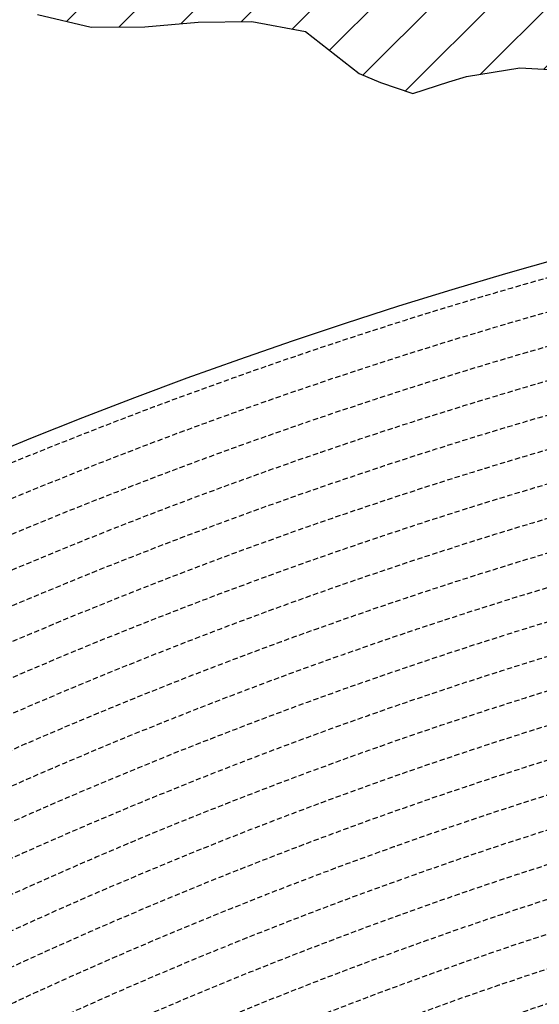
# Model space of a CAD drawing. Extents: x 1538956 to 1571595, y 5042519 to 5072519.
# Drawn here: x 1551436 to 1552065, y 5062642 to 5063835 of the extents above; entities that cross this region are included whole.
import ezdxf

# ---------------------------------------------------------------- set-up
doc = ezdxf.new("R2010")
doc.units = 0
doc.header["$LTSCALE"] = 2
doc.header["$MEASUREMENT"] = 0
doc.linetypes.add('NASCOSTA2', pattern=[4.762499999999999, 3.175, -1.5875])
for name, color, linetype in [('374', 1, 'Continuous'), ('conica', 8, 'Continuous'), ('inviluppo', 255, 'Continuous')]:
    doc.layers.add(name, color=color, linetype=linetype)
pattern_1 = [(45, (0, 0), (-35.35533905932737, 35.35533905932738), [])]

msp = doc.modelspace()

# ---------------------------------------------------------------- hatches: boundary and pattern name
at = {"layer": '374'}
h = msp.add_hatch(dxfattribs=at)
h.set_pattern_fill('ANSI31', color=256, scale=400, style=0)
h.set_pattern_definition(pattern_1)
h.paths.add_polyline_path([(1561431.961744, 5068475.742280999), (1561398.324115, 5068546.015314002), (1561385.794971, 5068567.883414001), (1561397.982892, 5068580.570503), (1561462.708678, 5068588.705948002), (1561527.544570995, 5068585.699435), (1561592.328149761, 5068587.982339994), (1561657.108076999, 5068590.630661001), (1561688.897012, 5068570.883254), (1561722.578057, 5068523.761454), (1561787.100238001, 5068552.41294), (1561851.976763, 5068545.385630001), (1561916.781023995, 5068480.551145002), (1561917.434155998, 5068480.04322), (1561971.076228999, 5068388.494808005), (1561983.531357998, 5068350.654086003), (1561998.781162, 5068296.173751997), (1562034.598692, 5068203.933744), (1562050.205222, 5068163.743519999), (1562114.959138, 5068169.433236), (1562179.418123, 5068204.608498001), (1562179.815432, 5068205.384115002), (1562220.017359, 5068298.383519), (1562242.764516, 5068350.862505001), (1562307.165724, 5068391.544807), (1562310.402727996, 5068391.885901999), (1562371.891042, 5068399.832997), (1562435.840671, 5068485.355719), (1562436.131348, 5068485.74446), (1562499.788519999, 5068570.879126998), (1562511.047086, 5068579.094581), (1562564.122781003, 5068617.824859004), (1562620.679581003, 5068672.795221002), (1562628.315399999, 5068678.736637001), (1562692.838257999, 5068706.773313999), (1562757.045762, 5068765.99601599), (1562757.84795, 5068766.775760001), (1562821.551785002, 5068795.554520001), (1562885.872139001, 5068843.410101), (1562902.301863999, 5068860.833126998), (1562949.697846, 5068940.020794001), (1562953.809468, 5068953.952066999), (1562956.9216, 5069046.581191999), (1563012.644787, 5069123.13028), (1563024.827807001, 5069139.866889), (1563076.941810997, 5069172.804631999), (1563141.314372002, 5069214.941897003), (1563157.484699, 5069233.810897999), (1563205.503710001, 5069275.014710002), (1563254.347961009, 5069327.393504011), (1563269.587646998, 5069345.321390995), (1563333.77027604, 5069405.799123007), (1563350.017754002, 5069420.965525997), (1563397.895826, 5069471.751099001), (1563421.580846001, 5069514.293081), (1563461.737918993, 5069565.333048994), (1563479.11775926, 5069589.069045012, 0.1602603486129382), (1554573.771539, 5072518.658584001, 0.03502432736208379), (1552480.029716726, 5072371.814652044), (1552423.460182999, 5072306.866000008), (1552400.307887, 5072282.059760001), (1552418.782849, 5072189.620403), (1552387.992639999, 5072096.765357997), (1552360.933058999, 5072041.443007999), (1552337.404494, 5072003.743633002), (1552326.409365, 5071911.055788), (1552323.735234, 5071818.438072001), (1552357.923789999, 5071726.130986), (1552363.653881002, 5071718.700447998), (1552429.021375001, 5071648.024780002), (1552437.558339, 5071634.207564999), (1552494.181804004, 5071602.027250998), (1552559.1476671, 5071579.13971695), (1552624.116822999, 5071555.921874002), (1552645.598179014, 5071543.372049996), (1552689.185375002, 5071521.044483001), (1552754.155202003, 5071497.879658001), (1552819.040987998, 5071484.657488), (1552883.817072012, 5071484.355752001), (1552948.544367997, 5071489.780563), (1553013.370399006, 5071483.624619998), (1553078.236081012, 5071472.845201995), (1553143.143982996, 5071457.15886), (1553207.914374001, 5071457.567017), (1553228.441730002, 5071455.743656999), (1553272.816922998, 5071442.565443), (1553337.534026998, 5071449.200528), (1553402.743772002, 5071398.514659998), (1553431.16944, 5071364.888669), (1553403.247675999, 5071339.89712), (1553338.521545, 5071334.186695999), (1553273.731874978, 5071335.873683), (1553208.918310994, 5071340.356354), (1553144.049327001, 5071351.33031), (1553079.264413999, 5071352.493658001), (1553014.576276964, 5071342.321520993), (1552949.876403001, 5071333.503549), (1552885.062805998, 5071338.024678001), (1552820.372568011, 5071328.050574), (1552755.622300007, 5071325.122828), (1552690.831652975, 5071326.950491), (1552626.05384004, 5071327.269693), (1552561.263303999, 5071329.095405001), (1552496.305749, 5071350.692025), (1552470.992787997, 5071356.704395001), (1552431.42884, 5071362.788872999), (1552417.372374, 5071356.251725), (1552367.425071, 5071271.337437), (1552365.874085, 5071263.222291001), (1552367.541568, 5071257.517236999), (1552433.012149999, 5071175.191885), (1552441.836388007, 5071171.267940999), (1552497.942519997, 5071156.999682003), (1552562.958437994, 5071128.742890997), (1552628.022472997, 5071094.877254999), (1552656.574556002, 5071080.489150991), (1552693.084656012, 5071061.315136993), (1552758.101581994, 5071033.166695002), (1552823.032504001, 5071015.204735), (1552881.225394982, 5070989.802055013), (1552888.057315054, 5070986.259284956), (1552953.125272, 5070952.324143999), (1552991.718673, 5070898.148285009), (1553018.675614, 5070861.944057), (1553060.228634999, 5070806.137767999), (1553084.249126, 5070769.073371), (1553149.151757, 5070754.859272), (1553213.781584998, 5070772.534853), (1553278.921752001, 5070730.653590001), (1553291.845853, 5070715.524789001), (1553344.436822, 5070645.206839997), (1553367.527783, 5070623.579094999), (1553344.905232, 5070590.645801), (1553280.362378999, 5070562.644162), (1553215.123712002, 5070615.823405999), (1553202.436807999, 5070622.163360998), (1553149.955088, 5070660.945352), (1553085.132756997, 5070665.646040002), (1553020.220417001, 5070680.908470999), (1552969.742797001, 5070712.770515001), (1552955.064906006, 5070724.742515), (1552889.887209001, 5070771.292059), (1552831.816036002, 5070804.191369001), (1552824.780949004, 5070809.554983996), (1552759.694530001, 5070845.577046), (1552694.783614004, 5070860.996095), (1552629.981485996, 5070863.612258001), (1552565.123209998, 5070872.873577001), (1552525.327672974, 5070894.18793402), (1552500.045368026, 5070908.14410397), (1552434.984618001, 5070941.478485), (1552370.112078, 5070952.568430998), (1552305.448053, 5070938.919854), (1552247.902623997, 5070891.848791004), (1552241.102246, 5070887.393344999), (1552176.356230973, 5070883.397102999), (1552111.643702002, 5070875.400550001), (1552046.848203019, 5070877.290618), (1551982.024278004, 5070882.584977), (1551917.285976998, 5070877.647648), (1551852.698166002, 5070854.667723), (1551787.896199004, 5070857.32543), (1551722.971581998, 5070874.724872), (1551658.211176006, 5070872.419482), (1551593.506824, 5070863.360139001), (1551528.755486, 5070859.945274999), (1551464.207744, 5070831.94404), (1551421.078820007, 5070792.355991991), (1551399.908017924, 5070773.89334598), (1551335.599966998, 5070716.705256999), (1551320.548132999, 5070698.930038001), (1551271.272967001, 5070661.670529998), (1551217.571403, 5070605.485611), (1551207.045069001, 5070594.472676001), (1551142.428017999, 5070574.387586001), (1551077.584832003, 5070581.763359001), (1551014.240904005, 5070603.812940009), (1551012.617233995, 5070604.314025), (1550947.713908, 5070619.085366), (1550882.999397005, 5070610.838866002), (1550860.393489, 5070602.551758001), (1550818.401465001, 5070588.318989001), (1550753.977958004, 5070544.388712005), (1550714.751197001, 5070508.766741005), (1550689.732924, 5070478.46936), (1550664.006924, 5070415.758213999), (1550625.743458, 5070381.012761), (1550561.151644, 5070357.338237002), (1550496.452603001, 5070346.800369999), (1550459.175449, 5070321.497048), (1550431.936561004, 5070313.688324001), (1550367.243379751, 5070302.348088959), (1550302.551869, 5070290.774323001), (1550237.711608008, 5070297.572643002), (1550172.86490102, 5070305.189002998), (1550108.041412009, 5070309.947490999), (1550043.265956982, 5070308.755649), (1549978.498812994, 5070306.529299), (1549914.438680998, 5070317.097688003), (1549913.627544009, 5070317.262643997), (1549848.757549999, 5070327.866978), (1549820.622260004, 5070316.344836001), (1549784.129740843, 5070308.270509944), (1549719.462994, 5070293.491666001), (1549654.891804004, 5070266.717286003), (1549590.260791001, 5070247.371383999), (1549525.540821, 5070239.139068999), (1549460.499220997, 5070271.297442999), (1549395.563960997, 5070290.163792001), (1549330.800755001, 5070287.407766999), (1549265.943293991, 5070296.535644), (1549201.114719003, 5070302.041078), (1549183.919922999, 5070311.272893), (1549135.917033002, 5070354.244073), (1549070.924245, 5070380.639252), (1549006.163711999, 5070377.655776), (1548944.394413, 5070309.381732), (1548941.950569998, 5070305.163445994), (1548883.55137, 5070216.308680002), (1548878.440272, 5070143.119118002), (1548875.192107, 5070123.648807003), (1548867.698462001, 5070030.995769002), (1548855.620414, 5069938.306717), (1548825.834646, 5069845.478573), (1548816.09861, 5069831.855926001), (1548751.646273002, 5069788.84373), (1548686.999457006, 5069770.545704), (1548634.66921702, 5069751.385713007), (1548622.395987002, 5069746.659987001), (1548558.005416, 5069695.461387999), (1548493.153343851, 5069657.726568795), (1548428.831578999, 5069643.057983999), (1548364.067193966, 5069639.561104001), (1548299.284143004, 5069638.458972001), (1548234.469825001, 5069641.384946), (1548210.198604014, 5069655.484836999), (1548169.363752003, 5069681.967046), (1548104.414210003, 5069702.43525), (1548039.38703199, 5069733.005278994), (1548013.495705999, 5069746.556094999), (1547974.346858999, 5069765.343349001), (1547909.540336, 5069767.459348002), (1547877.224378, 5069745.504891), (1547845.320878001, 5069693.319869005), (1547822.877190998, 5069652.492670996), (1547779.81601106, 5069559.478689314), (1547782.18223, 5069466.992118002), (1547782.271401, 5069466.782363013), (1547826.076963998, 5069374.735921003), (1547848.100073, 5069332.273690001), (1547861.393064003, 5069282.413971991), (1547883.038848, 5069189.986907999), (1547877.148743, 5069097.347794999), (1547850.323965002, 5069043.352722006), (1547832.842774, 5069004.413008), (1547839.744131, 5068911.872401006), (1547851.813343, 5068849.850344999), (1547864.235778001, 5068819.467211999), (1547889.633225, 5068727.069099), (1547868.30197, 5068634.311153), (1547870.25055, 5068541.732493005), (1547866.778382, 5068449.112114995), (1547860.665437, 5068356.471426), (1547920.909527, 5068264.341788999), (1547921.126552991, 5068264.211185003), (1547986.186729996, 5068231.255373003), (1548051.11659901, 5068215.253431994), (1548116.06949298, 5068196.320938004), (1548180.819484001, 5068173.756550001), (1548181.053485002, 5068173.427670998), (1548246.164317, 5068134.249493999), (1548310.967697, 5068134.752609999), (1548375.925671019, 5068115.384093), (1548440.894764995, 5068094.641831), (1548505.751835996, 5068088.318602001), (1548521.583903, 5068083.812428), (1548506.069604, 5068047.57984), (1548441.154024, 5068061.359718001), (1548376.393251004, 5068055.278516), (1548311.495296998, 5068066.840892), (1548246.679984003, 5068067.784465), (1548181.924669988, 5068060.988926998), (1548117.111345074, 5068061.674297), (1548052.288873999, 5068063.54706), (1547987.531092, 5068057.044026999), (1547922.651316999, 5068066.355619), (1547857.884343992, 5068061.037025999), (1547793.077407, 5068060.905952001), (1547729.932127504, 5068079.17463393), (1547663.106798001, 5068107.191489001), (1547598.219691001, 5068117.602603001), (1547533.589763999, 5068094.398676999), (1547516.972557021, 5068076.054913), (1547469.315291999, 5068024.567512), (1547422.592411012, 5067982.740979001), (1547404.941441002, 5067967.58358497), (1547340.546803, 5067913.175830999), (1547297.368642001, 5067889.193880001), (1547276.143339001, 5067859.781385001), (1547248.757894, 5067796.230953999), (1547276.889647997, 5067761.606473), (1547339.284434161, 5067704.542462959), (1547407.290364997, 5067659.433783004), (1547461.17309, 5067612.661488999), (1547472.620975001, 5067591.494458999), (1547520.927406006, 5067520.524331997), (1547538.161326991, 5067496.299933001), (1547582.624486005, 5067428.402596982), (1547603.721702004, 5067398.748945998), (1547633.892884988, 5067336.201588009), (1547669.60658, 5067259.121100975), (1547677.253064003, 5067243.940371965), (1547725.328060999, 5067151.715624997), (1547735.435351002, 5067127.182824997), (1547772.123533, 5067059.481415), (1547801.292397, 5066967.112079001), (1547801.483943, 5066966.994841999), (1547866.372522, 5066957.997036001), (1547910.049008095, 5066967.948733983), (1547931.079269999, 5066972.624668001), (1547995.747926002, 5066992.151725), (1548060.610771999, 5066986.493244), (1548125.34203, 5066997.861032), (1548189.845076999, 5067038.658976999), (1548254.771798001, 5067024.732532999), (1548319.888227998, 5066986.422328), (1548384.782477002, 5066976.781866001), (1548449.596747858, 5066977.438057001), (1548514.408191002, 5066978.457093), (1548579.070904008, 5066998.520701), (1548643.790996965, 5067011.194885995), (1548708.522106001, 5067022.430501999), (1548773.505414, 5067001.472277999), (1548801.869868002, 5066974.881161997), (1548838.844397004, 5066935.267889998), (1548898.839325999, 5066883.049000002), (1548904.201877002, 5066866.887267015), (1548927.719945, 5066790.682440001), (1548970.169427, 5066721.185408), (1549034.608436002, 5066769.800120005), (1549067.386082001, 5066791.782455), (1549099.156667999, 5066804.449088999), (1549116.63751, 5066792.171108999), (1549164.339822991, 5066758.667038997), (1549229.497125, 5066716.274269), (1549294.414767001, 5066704.241448), (1549358.954428001, 5066739.883051), (1549423.343567001, 5066794.379706001), (1549424.152034001, 5066794.606589999), (1549487.916807, 5066825.592284), (1549497.641798, 5066795.190872003), (1549554.762267692, 5066700.999283436), (1549618.865881999, 5066610.969008), (1549619.272761001, 5066610.751791), (1549619.631109995, 5066610.975110988), (1549683.759480002, 5066652.922619), (1549734.511190999, 5066704.486203001), (1549748.111875996, 5066711.783149001), (1549812.692694, 5066741.964040999), (1549855.98395, 5066705.458475), (1549864.316366, 5066612.931427), (1549864.082887, 5066520.335742), (1549879.743523, 5066463.979054), (1549904.003481, 5066520.655819), (1549943.894639, 5066547.937059999), (1550008.838322704, 5066521.265131442), (1550047.615107, 5066429.215550004), (1550074.825214998, 5066388.635324004), (1550119.869666, 5066337.203332001), (1550130.404575, 5066244.694368), (1550140.944268, 5066228.166870001), (1550158.784118, 5066244.923079), (1550192.570316, 5066337.789381001), (1550204.797827, 5066348.883552), (1550224.008586, 5066430.636942), (1550217.976923, 5066523.182138), (1550267.516961, 5066609.694533001), (1550332.719582006, 5066562.852588995), (1550375.976458995, 5066524.459441008), (1550397.97988, 5066509.012414), (1550421.718982002, 5066524.829982002), (1550462.347437999, 5066565.379875999), (1550491.253427, 5066617.987856999), (1550526.153896, 5066690.692917), (1550581.339868, 5066618.719623001), (1550592.075865999, 5066555.534360002), (1550595.735356, 5066526.242690989), (1550611.356036, 5066433.775766999), (1550658.361969, 5066375.997723999), (1550722.832025, 5066419.683341999), (1550735.210993, 5066434.784499999), (1550780.122634002, 5066527.744906004), (1550786.65243, 5066542.844733003), (1550826.734109001, 5066620.719558003), (1550850.388529, 5066676.006313999), (1550915.118001, 5066621.442247001), (1550901.831315, 5066528.739468), (1550916.562018001, 5066511.002578998), (1550981.911993003, 5066446.917854), (1550999.378775, 5066436.944244001), (1550982.367898, 5066391.279422), (1550954.509573, 5066343.982575), (1550918.180712, 5066313.206301998), (1550886.074815999, 5066250.828497), (1550854.266843007, 5066201.493629008), (1550827.73953, 5066157.757707999), (1550798.454624999, 5066064.924595995), (1550790.848796002, 5066028.750868006), (1550776.100588, 5065972.148201), (1550770.096335, 5065879.505280001), (1550792.296003, 5065851.44529), (1550857.084117001, 5065856.777746), (1550886.064765998, 5065880.452501998), (1550921.431167999, 5065915.998732997), (1550958.237018999, 5065973.637064999), (1550985.550547, 5066002.857336999), (1551050.12863, 5066033.584278001), (1551115.069562, 5066020.062941999), (1551131.241694, 5065975.056219999), (1551115.778919488, 5065882.234513743), (1551116.21038, 5065881.18129), (1551153.54294, 5065790.051477999), (1551138.25111, 5065697.331808001), (1551182.811098998, 5065666.061850002), (1551247.331992, 5065605.635112001), (1551248.148719999, 5065604.870221004), (1551313.586863999, 5065531.642871001), (1551355.875829, 5065513.935858), (1551378.646910998, 5065504.401430003), (1551443.731041, 5065474.316900999), (1551508.671857999, 5065461.626308001), (1551573.374009982, 5065477.770844997), (1551638.051693001, 5065496.825955999), (1551660.581193998, 5065516.457681999), (1551702.554642, 5065536.868289), (1551734.326373999, 5065517.07026), (1551768.273272472, 5065423.902052799), (1551786.165134, 5065332.313196001), (1551793.770065, 5065239.782399), (1551835.050405001, 5065197.616947998), (1551900.077468986, 5065175.035065003), (1551964.488702001, 5065148.611257999), (1551965.139084004, 5065148.373018998), (1552030.216112994, 5065119.935321002), (1552095.390226001, 5065079.970531), (1552160.337651998, 5065067.15835), (1552225.217887001, 5065062.388076001), (1552290.025581001, 5065066.26666), (1552332.232014, 5065059.09809), (1552309.993402, 5064966.316997), (1552290.936101994, 5064957.879520004), (1552226.295677999, 5064933.929638996), (1552161.619868, 5064914.145123001), (1552096.809343949, 5064910.409469996), (1552032.011046003, 5064905.203926), (1551967.145679, 5064908.021105001), (1551902.352502006, 5064902.189434), (1551837.672931004, 5064882.702905005), (1551800.26738, 5064869.460287), (1551773.117674999, 5064848.222701999), (1551723.587727, 5064776.228677001), (1551729.34469, 5064683.682533997), (1551758.63767, 5064591.332043), (1551710.581973, 5064570.527725), (1551645.724260997, 5064572.029829999), (1551580.784772997, 5064583.407392001), (1551515.917731999, 5064586.060844), (1551451.254746001, 5064564.032962001), (1551386.249961002, 5064583.360215), (1551321.50436, 5064571.298657), (1551276.992638, 5064494.75239), (1551306.414782999, 5064402.400957001), (1551323.107215999, 5064376.864797002), (1551348.206721002, 5064310.15166999), (1551376.081474, 5064217.787802), (1551386.248054, 5064125.277887002), (1551372.601877999, 5064032.571481998), (1551363.612946999, 5063939.903542), (1551391.859738001, 5063903.702973999), (1551448.862818003, 5063848.013560002), (1551457.227522999, 5063841.303491), (1551522.207173997, 5063825.972050999), (1551587.055697986, 5063826.508953999), (1551651.861573008, 5063832.188108001), (1551716.710043002, 5063832.726360998), (1551781.662556001, 5063820.753851), (1551846.939859997, 5063769.804696), (1551872.647588002, 5063758.935589997), (1551911.995281001, 5063745.600246001), (1551955.474493084, 5063759.626108019), (1551976.676354998, 5063766.306661), (1552041.443185001, 5063776.702242), (1552106.326698993, 5063773.129551), (1552171.144324001, 5063777.431941), (1552236.073085999, 5063768.477237999), (1552246.755710002, 5063762.063236999), (1552301.394871, 5063712.752657003), (1552341.745492997, 5063670.266979012), (1552366.806924995, 5063646.433114005), (1552397.88698815, 5063622.518590657, -0.006109092343847546), (1552541.405005072, 5063652.483164299), (1552560.394950277, 5063674.027309318), (1552625.433096003, 5063740.405904002), (1552665.379783995, 5063765.589698003), (1552689.951196, 5063780.120705999), (1552714.76498099, 5063766.007572002), (1552755.147144001, 5063739.728758001), (1552799.573344402, 5063697.2711989, -0.00853700983170907), (1553002.641024177, 5063724.411361078), (1553014.321652, 5063768.194538), (1553014.410326072, 5063768.526924458), (1553008.216407, 5063861.092848998), (1552981.399224, 5063953.458776998), (1552980.957258, 5064046.049192), (1553011.544248, 5064094.418252999), (1553076.546844003, 5064076.583048999), (1553122.887398999, 5064047.258489999), (1553141.77453704, 5064032.419395978), (1553207.055629999, 5063982.115780992), (1553237.830548002, 5063955.645980998), (1553272.426213992, 5063921.476235982), (1553333.988956984, 5063863.874626992), (1553337.800488, 5063860.554725002), (1553403.044869, 5063814.92856), (1553453.672262, 5063772.306621999), (1553461.00290338, 5063759.991288106, -0.03054589896944106), (1554193.245060077, 5063743.93418571), (1554202.073063999, 5063778.775987996), (1554219.136182, 5063871.518992), (1554194.879186001, 5063963.90229), (1554179.754459013, 5063991.276671989), (1554142.287480999, 5064056.039234998), (1554114.038360993, 5064090.709490024), (1554069.471721003, 5064148.000952004), (1554048.393497004, 5064182.175362996), (1554004.838498998, 5064240.034467001), (1553982.66996901, 5064282.934256968), (1553955.731258, 5064332.203167999), (1553981.892078, 5064372.650666), (1554046.322688001, 5064420.722205001), (1554111.124419003, 5064425.980956001), (1554111.586143001, 5064426.150317), (1554175.654386998, 5064462.459281998), (1554240.240932001, 5064492.358388), (1554305.177760003, 5064482.031003999), (1554370.270585998, 5064453.867582001), (1554435.239910997, 5064439.897959001), (1554473.592506997, 5064429.307252), (1554500.250169001, 5064421.287559003), (1554565.326411001, 5064395.194683), (1554630.090841978, 5064404.700595998), (1554694.870789001, 5064412.41973), (1554722.958195996, 5064431.494131996), (1554759.255453, 5064465.063193999), (1554796.827906, 5064524.738571), (1554788.803706, 5064617.262660998), (1554803.064555, 5064709.982915), (1554821.656028, 5064742.885468), (1554879.807905997, 5064803.253756992), (1554885.907920002, 5064810.074079002), (1554947.350814546, 5064899.481711535), (1555014.311895002, 5064955.273083001), (1555046.658175, 5064989.916603001), (1555069.597052, 5065082.714355998), (1555077.848188001, 5065102.849582003), (1555115.296846, 5065175.713721999), (1555141.461152, 5065241.423280001), (1555152.296708, 5065268.636363999), (1555146.073539, 5065361.176138999), (1555170.280185998, 5065453.985599995), (1555199.946268717, 5065549.260038394), (1555268.371816001, 5065553.093386001), (1555300.026990018, 5065547.732073996), (1555333.313102, 5065541.248653), (1555349.865753998, 5065548.175120997), (1555397.811314969, 5065579.209511944), (1555462.278935999, 5065620.516161), (1555527.020262001, 5065631.051642001), (1555546.692612, 5065642.523794), (1555580.679379, 5065735.422317999), (1555587.631814, 5065828.079514003), (1555586.899508, 5065920.668084982), (1555588.482441001, 5066008.647595137), (1555588.552855, 5066013.277980003), (1555600.265326, 5066105.977764999), (1555586.988457996, 5066175.884229017), (1555582.272304999, 5066198.412169002), (1555521.194050026, 5066284.013429945), (1555516.777711, 5066290.422615004), (1555465.717855002, 5066382.562393), (1555455.289650003, 5066404.736368992), (1555413.306897, 5066474.690543002), (1555389.634385997, 5066497.757144001), (1555324.428181001, 5066540.496862999), (1555259.671354999, 5066565.919226999), (1555259.372606, 5066566.379548999), (1555194.160504001, 5066609.968555001), (1555129.204041006, 5066624.812438), (1555064.322837005, 5066631.190052), (1554999.392766993, 5066643.112373), (1554934.495625008, 5066651.335530005), (1554909.178125999, 5066655.411086001), (1554934.358029999, 5066666.918393999), (1554999.023779033, 5066684.851303), (1555063.708068007, 5066700.649305001), (1555128.448810998, 5066710.041233001), (1555193.355118987, 5066700.750932001), (1555258.298649999, 5066687.293476), (1555322.978796001, 5066703.488382), (1555387.814168006, 5066702.212045999), (1555452.738651999, 5066690.942965), (1555517.420307009, 5066706.913785), (1555582.180323, 5066714.078412999), (1555646.851321, 5066731.180375999), (1555663.008847, 5066754.705224), (1555701.070873, 5066847.641173), (1555710.547096001, 5066857.145204001), (1555764.269007999, 5066940.802660998), (1555774.377018, 5066967.854857), (1555838.791075, 5067013.232521), (1555861.488568, 5066941.674907), (1555869.210574, 5066849.148915), (1555861.816047, 5066756.487190002), (1555893.621794, 5066664.177547), (1555885.818618001, 5066571.512146003), (1555873.624304, 5066478.807337999), (1555908.890108, 5066425.881851), (1555934.956518008, 5066386.763140989), (1555974.56847, 5066331.253556002), (1555994.183767, 5066294.700587), (1555978.973001, 5066201.968451), (1556041.240111001, 5066126.558738), (1556066.995752, 5066110.165694), (1556106.635847, 5066063.839540999), (1556126.335543, 5066018.105373001), (1556133.653355, 5065925.576113), (1556152.90482, 5065833.154542999), (1556173.884517001, 5065795.997133993), (1556200.756792993, 5065740.991257999), (1556239.854466999, 5065670.263989998), (1556254.275449, 5065648.879548999), (1556276.722665, 5065556.487244001), (1556306.009668, 5065524.343805), (1556371.248575002, 5065479.922788999), (1556386.097861997, 5065464.881970008), (1556436.661976992, 5065416.36225499), (1556478.504163996, 5065373.124568002), (1556502.083233997, 5065352.083754993), (1556567.398426003, 5065299.624151), (1556585.857012012, 5065281.504370988), (1556632.868783, 5065230.232915), (1556697.909755999, 5065208.139201999), (1556762.462875, 5065239.592673), (1556787.459257999, 5065283.340488999), (1556826.459033, 5065331.9783), (1556876.175241, 5065376.745918), (1556890.804087, 5065385.984830999), (1556955.474782999, 5065404.285173999), (1557019.840892002, 5065455.791860001), (1557032.0633, 5065470.767852999), (1557084.143827002, 5065514.070713002), (1557148.550152, 5065560.959527), (1557153.380588004, 5065564.476215003), (1557212.908268999, 5065612.987633999), (1557248.00713, 5065657.941438), (1557276.626019974, 5065750.809624282), (1557235.646364, 5065843.018796), (1557210.541841999, 5065870.395137002), (1557145.298051993, 5065915.107451005), (1557119.402646, 5065934.546251999), (1557124.569965, 5066027.189216), (1557144.147172029, 5066040.431553024), (1557208.592137123, 5066082.466233043), (1557266.908700002, 5066121.093114), (1557273.037101001, 5066124.407511001), (1557337.310698998, 5066184.852660998), (1557357.680404, 5066214.524792998), (1557394.688770003, 5066307.461696005), (1557400.880907001, 5066321.408165), (1557413.649552002, 5066307.636625), (1557466.262447, 5066261.535133), (1557485.774442001, 5066215.706898996), (1557518.727263, 5066123.415764997), (1557532.847891001, 5066071.589856), (1557556.502058, 5066031.169399999), (1557598.351778011, 5065998.916661021), (1557663.640785998, 5065949.59683), (1557673.457788998, 5065939.656608999), (1557728.899744998, 5065903.628472002), (1557793.930823999, 5065882.30186), (1557858.758476003, 5065882.90427), (1557923.530892369, 5065889.441316934), (1557988.301998001, 5065896.106631001), (1558052.827710003, 5065929.063349), (1558070.670758, 5065943.350689001), (1558117.314711002, 5065966.093309001), (1558181.960512, 5065986.058345995), (1558246.567907, 5066010.084055), (1558276.071520003, 5066037.866702002), (1558310.792376, 5066074.921657999), (1558344.778742, 5066131.106412), (1558370.507552, 5066223.943605999), (1558373.660805, 5066284.160526), (1558438.260998001, 5066308.547234), (1558503.657423002, 5066248.198403), (1558568.593527002, 5066236.888443997), (1558605.277182988, 5066226.150391012), (1558633.607828995, 5066217.307043002), (1558698.565858, 5066203.736066001), (1558763.171960001, 5066227.461482001), (1558763.360938007, 5066227.641336007), (1558827.376191999, 5066293.642177), (1558892.155271, 5066298.944642), (1558922.409123, 5066321.74149), (1558955.990447, 5066403.852798), (1559008.299835001, 5066322.555459998), (1559021.768632001, 5066303.701009999), (1559049.590639999, 5066230.351092999), (1559087.626011, 5066195.429862999), (1559152.214568001, 5066220.865917), (1559159.437867, 5066231.394520999), (1559188.75759, 5066324.269486999), (1559153.937014, 5066416.534483002), (1559159.359752, 5066509.182193), (1559207.918928, 5066602.240289), (1559212.652367654, 5066694.455176843), (1559245.611306, 5066787.791529), (1559262.289537, 5066880.546619), (1559257.938335, 5066973.101417998), (1559248.545806, 5067065.608214), (1559273.764513, 5067072.074763), (1559280.845510003, 5067065.915937994), (1559339.229929999, 5067004.548833006), (1559364.060132001, 5066974.113216001), (1559405.017621001, 5066903.422930999), (1559413.22395, 5066881.986280998), (1559467.684620001, 5066789.910351), (1559470.967779998, 5066785.522367002), (1559536.378365002, 5066724.261805), (1559588.161294994, 5066698.466834003), (1559601.531908002, 5066689.96662), (1559666.467543007, 5066678.468911), (1559731.303990989, 5066677.329015999), (1559796.047641041, 5066685.848586), (1559860.785430998, 5066694.960701998), (1559882.873119009, 5066701.296575), (1559925.473942018, 5066709.171174006), (1559990.158560006, 5066723.756547), (1560054.89451103, 5066732.994736003), (1560119.659104997, 5066739.250922995), (1560184.407533001, 5066747.166732), (1560249.100871992, 5066760.755855999), (1560313.834504993, 5066770.161495999), (1560378.589306004, 5066777.367836), (1560443.239208992, 5066795.357474), (1560452.692047994, 5066799.403967997), (1560507.735944997, 5066829.058276), (1560572.172141998, 5066868.906454997), (1560615.327623999, 5066893.583085999), (1560636.585566988, 5066911.007438979), (1560700.866351999, 5066966.613591001), (1560738.746955997, 5066987.383537998), (1560765.248104998, 5067011.766218997), (1560829.434372999, 5067076.815254003), (1560834.255921, 5067080.913509999), (1560868.624491, 5067173.846441001), (1560827.679528994, 5067256.268547014), (1560823.185897, 5067265.998705999), (1560827.297241999, 5067295.361209994), (1560838.75724, 5067358.747734), (1560890.679866, 5067442.129923002), (1560895.121504003, 5067451.896069005), (1560943.95718, 5067544.971187), (1560954.411976998, 5067552.924237999), (1561018.595559, 5067617.465532999), (1561055.888196007, 5067638.665807002), (1561083.033182, 5067656.004890999), (1561142.702468999, 5067732.115543999), (1561147.004114, 5067741.931952001), (1561211.093306, 5067815.662520999), (1561222.338973998, 5067825.495892997), (1561275.160259, 5067891.495373), (1561319.17772, 5067919.046910998), (1561339.482971, 5067941.238938), (1561378.318168, 5068012.227318), (1561384.625445, 5068104.886587), (1561401.786852, 5068195.338121), (1561466.943095005, 5068160.331958998), (1561531.207808001, 5068106.335247998), (1561532.292978, 5068105.831557999), (1561597.213093005, 5068094.835333997), (1561662.090350999, 5068088.186278999), (1561670.40319, 5068107.714103), (1561661.415563, 5068156.238458001), (1561640.458247001, 5068200.014309997), (1561619.117723, 5068292.399917), (1561594.948938001, 5068323.411990999), (1561529.944400999, 5068384.113999003), (1561529.532845001, 5068384.771335002), (1561464.122215222, 5068445.708834475)])
h.paths.add_polyline_path([(1549088.375245001, 5068088.260756), (1549024.670995001, 5068030.465770001), (1548960.04871, 5068006.808204001), (1548950.42365, 5067994.579494), (1548895.424424003, 5067983.344205001), (1548830.640107002, 5067980.20039), (1548765.916599999, 5067969.295575), (1548700.956128999, 5067988.622466999), (1548636.225861983, 5067978.568125998), (1548571.477744001, 5067970.774608001), (1548531.217006999, 5067991.293870998), (1548570.989613, 5068033.271564), (1548636.000747993, 5068007.351875001), (1548700.888563999, 5067997.249991999), (1548765.098950002, 5068073.564333002), (1548778.612479001, 5068085.823254), (1548829.737538988, 5068095.145112001), (1548894.476147005, 5068103.949834), (1548959.257112998, 5068107.353082001), (1549024.142485046, 5068097.505949996)], flags=16)
h.paths.add_polyline_path([(1558115.975380709, 5072089.034203262), (1558454.471835528, 5072002.55374211), (1558426.219103235, 5071891.968650485), (1558087.722648416, 5071978.449111638)], flags=24)
h = msp.add_hatch(dxfattribs=at)
h.set_pattern_fill('ANSI31', color=256, scale=400, style=0)
h.set_pattern_definition(pattern_1)
h.paths.add_polyline_path([(1547199.993861, 5069353.338006), (1547210.268295, 5069370.028417), (1547259.742821, 5069462.998018), (1547253.407246, 5069555.543514), (1547263.172865, 5069565.777346), (1547327.488066, 5069628.414393), (1547347.351291, 5069648.852109), (1547391.856884, 5069683.849637), (1547444.481242, 5069742.186498), (1547456.098277, 5069755.823830999), (1547501.358232, 5069835.214686), (1547520.031033, 5069867.969498), (1547561.539544, 5069928.268719), (1547584.036731, 5069970.28284), (1547628.456874, 5070021.374995), (1547648.18992, 5070053.081257), (1547690.427399, 5070114.444071), (1547712.08623, 5070169.114429), (1547776.631212, 5070200.45875), (1547798.529354, 5070207.868458), (1547841.194159, 5070229.386519999), (1547905.569791, 5070282.536335), (1547970.289865, 5070290.923886), (1548035.256664, 5070267.372076999), (1548100.080703, 5070262.329595), (1548165.014775, 5070243.105994), (1548185.552851, 5070210.857318), (1548230.350168, 5070172.225751), (1548295.040019, 5070184.604193), (1548348.369598, 5070212.121904), (1548359.566853, 5070217.899703), (1548423.955839, 5070268.798123), (1548469.494251, 5070305.659483001), (1548488.311203, 5070323.871198), (1548552.766779, 5070365.972986), (1548603.52359, 5070399.300412), (1548617.181544, 5070413.180626), (1548679.585454, 5070492.48992), (1548674.377571, 5070585.043256), (1548615.36122, 5070645.842176001), (1548576.756009, 5070676.873439), (1548550.108907, 5070706.137204), (1548484.910253, 5070759.71847), (1548469.423106, 5070768.62936), (1548484.362124, 5070829.960922), (1548490.291138, 5070861.386316), (1548522.779668, 5070954.23411), (1548514.411022, 5071046.762923), (1548506.306695, 5071139.293819999), (1548496.338637725, 5071232.330934269, 0.06138508503542767), (1545348.737350723, 5069346.5385388), (1545361.279026, 5069263.667338), (1545386.919878, 5069194.264905999), (1545395.818318, 5069171.326255), (1545444.947693, 5069079.092002), (1545440.21044, 5068986.464173), (1545417.670897, 5068893.706283), (1545454.492469, 5068814.444464), (1545468.058758, 5068801.481412999), (1545519.65992, 5068764.196101001), (1545555.619526, 5068709.529205), (1545585.281777, 5068652.115344999), (1545604.210195, 5068617.292247), (1545650.893474, 5068541.736487), (1545660.902062, 5068525.115149), (1545716.338387, 5068454.354956), (1545734.405931, 5068433.062193), (1545781.751335, 5068371.563117), (1545846.76211, 5068343.551906), (1545911.536779, 5068347.598773001), (1545917.897884, 5068341.821333), (1545976.682214, 5068301.492115), (1546041.630279, 5068282.172754), (1546106.639683, 5068254.637121), (1546110.745688, 5068250.655195), (1546171.848256, 5068200.357019001), (1546236.868072, 5068171.616573), (1546258.408587, 5068159.158676), (1546301.995482, 5068128.508421), (1546357.341229, 5068067.302157), (1546367.360733, 5068053.624035), (1546432.628802, 5067991.965436), (1546455.435164, 5067975.440917), (1546497.744926, 5067950.802108), (1546562.656721, 5067937.044985), (1546627.678885, 5067908.607787999), (1546692.587114, 5067895.426256), (1546757.159994, 5067926.886082), (1546787.897801, 5067977.933364), (1546816.818259, 5068070.744365), (1546820.714367, 5068093.536232), (1546837.960346, 5068163.496935), (1546863.494147, 5068256.282695), (1546884.076435, 5068285.228607), (1546932.866532, 5068349.399318), (1546948.283447, 5068364.481383001), (1547012.700446, 5068415.743749), (1547043.817468, 5068442.8312), (1547077.06467, 5068473.837093), (1547141.846589, 5068476.68019), (1547206.636134, 5068478.513123), (1547271.270023, 5068500.816869999), (1547300.984169, 5068537.375741), (1547316.296572, 5068630.085787), (1547323.440971, 5068722.733716001), (1547331.919474, 5068815.391826), (1547268.282777, 5068893.727952), (1547250.653894, 5068907.367237001), (1547239.504568, 5068999.876086), (1547202.134988, 5069071.352263), (1547190.098035, 5069092.094436), (1547191.871, 5069184.701489), (1547171.41464, 5069277.139832)])
h.paths.add_polyline_path([(1549905.685255, 5071305.999305001), (1549934.803246, 5071335.800408999), (1549969.924309, 5071372.582296), (1550029.731578, 5071429.158751001), (1550034.110089, 5071445.608508999), (1550082.342565, 5071522.17728), (1550098.22922, 5071526.711095), (1550114.186934, 5071522.434102), (1550163.17105, 5071505.727814), (1550228.034151, 5071494.537517), (1550292.909529, 5071481.861509), (1550357.64549, 5071486.418114), (1550422.307454, 5071500.081262), (1550487.434077, 5071456.539574), (1550552.351221, 5071438.85282), (1550617.044893, 5071448.639092), (1550681.549086, 5071481.626373), (1550746.183976, 5071498.532564), (1550794.684897, 5071527.961283), (1550810.629827, 5071538.508598001), (1550833.615215, 5071528.27974), (1550875.626205, 5071511.165695), (1550940.68008, 5071476.882833), (1551005.57778, 5071461.709315), (1551070.25967, 5071472.826684), (1551134.796699, 5071501.515736), (1551199.377156, 5071524.865143), (1551219.078559, 5071531.446065), (1551263.915444, 5071553.267072001), (1551328.366746, 5071592.126327), (1551393.003274, 5071608.501757), (1551457.705534, 5071616.903004), (1551522.462372, 5071618.705086), (1551587.235613, 5071618.529512), (1551652.077341, 5071610.120133), (1551716.770265, 5071619.606629), (1551741.391527, 5071628.369691), (1551781.386659, 5071638.251829), (1551845.824147, 5071678.286897), (1551886.074535, 5071722.171596), (1551910.069563, 5071741.206757), (1551974.219971, 5071815.325542), (1551974.299437, 5071815.504275), (1552004.11847, 5071908.348972), (1551997.455666, 5072000.888312), (1552000.295192, 5072093.507222001), (1552010.835334, 5072186.190632), (1552026.906663, 5072278.920414), (1552035.389491749, 5072302.319043515, 0.05737514019987391), (1548742.266030943, 5071338.699955485), (1548741.924096, 5071326.326425), (1548739.726827, 5071308.253304), (1548726.942172, 5071233.614638), (1548740.65557, 5071189.876114), (1548753.640395, 5071141.229855), (1548766.627283, 5071048.737546), (1548776.368621, 5070956.219793), (1548807.825222, 5070885.121796), (1548827.31667, 5070864.025758), (1548873.056368, 5070827.609751), (1548938.254446, 5070774.449817), (1548942.373819, 5070772.336788), (1549003.252472, 5070746.797645), (1549067.947766, 5070757.554791001), (1549132.76466, 5070752.907891001), (1549197.48948, 5070759.903669001), (1549266.765144975, 5070777.559430085), (1549326.780515, 5070793.824286), (1549391.37359, 5070817.317763), (1549455.767024, 5070865.832708), (1549458.567135, 5070869.018637001), (1549518.841129213, 5070965.270512751), (1549583.995368, 5071032.470086), (1549611.342458, 5071055.425475), (1549648.323582, 5071088.680103), (1549712.702463, 5071138.413276999), (1549723.549401, 5071148.916959), (1549777.122096, 5071182.932511), (1549841.56049, 5071224.999177), (1549856.450655, 5071242.576579)])
h.paths.add_polyline_path([(1545850.486619, 5067838.388778), (1545785.477283, 5067865.491729), (1545768.502454, 5067877.754234999), (1545720.212385, 5067927.434914), (1545681.178596, 5067969.705275), (1545654.918111, 5067993.556764), (1545589.824403, 5068032.509880001), (1545524.863971, 5068053.370312001), (1545482.144413, 5068060.839477), (1545459.945252, 5068068.586146), (1545395.028466, 5068083.582676999), (1545357.261528, 5068152.520398), (1545329.30593, 5068209.158398001), (1545309.463853, 5068244.764994999), (1545307.040042, 5068337.340397), (1545278.098449, 5068429.722655999), (1545262.758308, 5068448.438228), (1545231.247378, 5068521.974741001), (1545196.983081, 5068582.14256), (1545180.665371, 5068614.200061), (1545131.406916, 5068688.807093), (1545116.699593, 5068706.328648999), (1545072.452255, 5068798.600804), (1545072.518961, 5068891.194383), (1545065.014424, 5068908.395968), (1545011.74936, 5068983.347204), (1544999.597733, 5068993.804559), (1544952.996174791, 5069026.946093073, 0.02227768546622371), (1543967.169821202, 5068125.2603018, 0.03486305779256358), (1542596.320578789, 5066548.645765374), (1542618.885653, 5066543.454347), (1542683.817356, 5066527.551159), (1542748.630633, 5066528.933866001), (1542813.625991, 5066503.854543), (1542878.516878, 5066494.0116), (1542943.241877, 5066508.234423), (1543008.051698, 5066510.145691), (1543073.040232, 5066486.239125), (1543137.834795, 5066490.382381), (1543202.344081, 5066535.598097), (1543231.911084, 5066563.308862001), (1543266.780919, 5066591.097498001), (1543331.484852, 5066608.08361), (1543396.359936, 5066600.48428), (1543461.297926, 5066583.90446), (1543509.640046, 5066565.244937), (1543526.310372, 5066556.73361), (1543559.469947, 5066565.593618), (1543591.018797, 5066573.036796), (1543655.435082, 5066630.926658999), (1543697.13957, 5066659.151506), (1543719.970463, 5066671.69928), (1543784.779, 5066673.540817), (1543806.302017, 5066659.919194), (1543849.996794, 5066617.313947001), (1543915.109605, 5066576.127530999), (1543962.970604, 5066568.431783999), (1543980.009389, 5066565.19972), (1543993.597762, 5066568.64828), (1544044.726615, 5066580.09308), (1544109.440857, 5066595.365491), (1544174.172941, 5066608.082312), (1544238.849908, 5066628.514913), (1544303.518632, 5066650.047259999), (1544323.616693, 5066663.583276), (1544367.894047, 5066712.646182), (1544432.550615, 5066735.698749), (1544497.59706, 5066704.177104), (1544555.191881, 5066757.830105999), (1544502.881349, 5066850.048357), (1544496.508771, 5066856.329940001), (1544431.472079, 5066886.70727), (1544366.486683, 5066909.982733999), (1544301.711623, 5066903.792713), (1544236.903101, 5066902.292284), (1544172.1669, 5066890.604433), (1544107.36152, 5066888.640972001), (1544042.312578, 5066921.076192), (1543977.46335, 5066925.358492), (1543912.575066, 5066935.188173001), (1543897.158383, 5066938.337251999), (1543912.483081, 5066948.219071), (1543977.152138, 5066969.380638), (1544041.947728, 5066972.609809), (1544106.532071, 5067005.625123001), (1544171.240953, 5067021.006562999), (1544193.301692, 5067033.026682), (1544235.847431, 5067050.745325), (1544300.371117, 5067092.024178), (1544365.259971, 5067081.983835), (1544429.982814, 5067095.217188), (1544494.683845, 5067111.463448999), (1544559.747259, 5067077.076075), (1544594.167016, 5067035.887484), (1544625.081398, 5067005.052035), (1544686.335019, 5066943.956161), (1544690.363274, 5066940.512871), (1544700.060658, 5066944.054772), (1544754.870749, 5066983.800776), (1544785.179324, 5067037.259744001), (1544754.226661443, 5067129.629788441), (1544737.357369, 5067222.101176), (1544752.969876, 5067248.00719), (1544817.888852, 5067233.676293), (1544822.366072, 5067222.713159), (1544850.839434, 5067130.325598001), (1544863.924609, 5067037.827169), (1544884.310095, 5067011.188456), (1544949.276332, 5066945.85053), (1544949.60217, 5066945.609219001), (1545014.70067, 5066906.971669001), (1545079.428538, 5066919.59319), (1545144.400518, 5066898.542030999), (1545185.026622, 5066854.965621), (1545209.749608, 5066825.661736), (1545274.90654, 5066779.395354), (1545310.675258, 5066763.286677), (1545339.956979, 5066747.874973), (1545404.982425, 5066719.870826), (1545446.560406, 5066764.27786), (1545425.744622, 5066856.718699), (1545403.801568, 5066881.665422), (1545338.664083497, 5066948.676310662), (1545297.053771, 5067040.966045), (1545275.912111, 5067133.405009), (1545272.251691, 5067144.180869999), (1545243.030869, 5067225.75865), (1545232.743694, 5067318.27673), (1545270.872132, 5067333.729069999), (1545302.848305, 5067318.786932), (1545335.915306, 5067302.415599), (1545401.057834, 5067257.581478), (1545465.800346, 5067267.603018), (1545485.679, 5067227.528291), (1545504.124167, 5067135.070259999), (1545531.857441, 5067098.004543), (1545596.916952, 5067064.982292), (1545661.675352, 5067073.076389), (1545726.303968, 5067098.805006), (1545777.181861, 5067137.073751), (1545790.727307, 5067152.348412001), (1545809.959017, 5067137.315051001), (1545855.905854, 5067103.296716), (1545899.364792, 5067045.381108999), (1545921.329472, 5067021.187231), (1545986.522494, 5066970.503645), (1546051.414117, 5066960.678266), (1546071.989119, 5066954.064201), (1546116.328241, 5066947.847372), (1546142.854082, 5066954.589442), (1546134.343259, 5067047.119365), (1546115.447026, 5067066.716191), (1546045.413078123, 5067137.074367546), (1546049.8763, 5067168.407673), (1546061.48663, 5067231.765561), (1546114.008694, 5067260.730855), (1546178.74601, 5067271.315004), (1546243.351546, 5067299.596803), (1546264.91563, 5067325.868419), (1546287.277848, 5067418.627926), (1546273.352308, 5067511.117455), (1546241.471852, 5067552.425435), (1546186.782598, 5067603.067133999), (1546176.206244, 5067613.405331), (1546111.081742, 5067655.526024), (1546046.045210575, 5067694.687045229), (1545980.838017, 5067739.414578), (1545923.917271, 5067786.306828), (1545915.61625, 5067795.070818)])
h.paths.add_polyline_path([(1542755.470446, 5065533.400329), (1542765.139289, 5065541.568573), (1542764.503063, 5065634.156342), (1542754.743556, 5065639.206221), (1542747.97166, 5065634.042766), (1542690.248851, 5065590.03077), (1542625.260393, 5065612.796514), (1542560.501355, 5065602.086724), (1542495.708596, 5065596.284686), (1542430.861659, 5065598.413211), (1542398.421618, 5065631.651528), (1542368.756812, 5065724.041573999), (1542365.123298, 5065731.495429), (1542353.829296, 5065723.939962001), (1542300.494483, 5065701.751929), (1542235.625986, 5065707.234931), (1542207.06575, 5065722.942842), (1542170.491972, 5065751.919261), (1542105.484493, 5065778.041421), (1542059.920315149, 5065789.301095158, 0.006518702022280233), (1541848.546083578, 5065460.235071619), (1541848.302595, 5065459.815716), (1541913.220138, 5065447.369605999), (1541916.669979, 5065443.204157), (1541978.542246, 5065374.982352), (1542006.257367, 5065351.21621), (1542043.787469, 5065314.201357), (1542108.961003, 5065264.205054), (1542139.789687, 5065259.526905), (1542173.870872, 5065253.276305), (1542234.749807, 5065167.578573001), (1542239.329411, 5065161.533301), (1542246.852127, 5065167.660705), (1542303.667227, 5065234.965354), (1542368.328258, 5065260.692614), (1542409.732973, 5065168.768386), (1542433.924597, 5065149.152246), (1542498.886284, 5065130.902902), (1542537.686, 5065169.641528), (1542562.898174, 5065251.603523999), (1542566.065951, 5065262.427594), (1542627.054779, 5065350.807461), (1542692.111152, 5065318.537498), (1542713.645729, 5065356.030725), (1542725.185687, 5065448.702039)])
h.paths.add_polyline_path([(1541855.207604, 5065165.01475), (1541865.352051, 5065257.674883001), (1541869.815627, 5065350.296832), (1541848.601037, 5065415.431462), (1541838.070365712, 5065443.42455056, 0.006340008041711183), (1541641.21731331, 5065117.93757609), (1541656.222674, 5065098.048561), (1541675.281473, 5065071.215571), (1541707.622832, 5064978.840345), (1541722.082371, 5064945.538046), (1541787.111261, 5064917.259758), (1541826.842617, 5064979.640312), (1541850.913791, 5065071.468067), (1541851.042638, 5065072.394851999)])
h.paths.add_polyline_path([(1541283.129498, 5062694.679965001), (1541350.231342928, 5062656.088460369), (1541413.145258, 5062650.918382), (1541427.844673, 5062662.181564), (1541477.792707, 5062683.272359), (1541542.554516, 5062698.379561001), (1541585.81455, 5062663.234172001), (1541607.910974, 5062624.416148), (1541627.051774, 5062570.918132), (1541673.587246, 5062478.637805), (1541673.75103, 5062478.395239), (1541739.098061, 5062406.412221), (1541758.118087, 5062386.612392), (1541804.450865, 5062333.793268), (1541836.967355, 5062294.549949), (1541869.892265, 5062248.218211), (1541934.97846, 5062215.67945), (1541999.724187, 5062233.745949), (1542064.084759061, 5062295.785296301), (1542128.572983, 5062364.751005), (1542193.272276, 5062389.366414), (1542193.595384, 5062389.546664), (1542193.269707, 5062389.745744), (1542128.197837, 5062420.225115), (1542084.721112, 5062481.401747), (1542062.805718, 5062498.228847), (1541997.69506, 5062534.726597), (1541957.436771, 5062573.134676999), (1541928.583261937, 5062666.941756275), (1541866.490729, 5062754.322683), (1541801.653768, 5062750.608312001), (1541741.210384623, 5062758.613393839), (1541671.602509, 5062799.553242), (1541606.544135, 5062829.045233), (1541597.302817, 5062848.493863), (1541546.719085, 5062940.74776), (1541540.891468, 5062947.738986), (1541475.695048, 5062998.288773), (1541410.904883, 5062987.895104), (1541346.263628, 5062955.038691999), (1541281.091832, 5063002.128980001), (1541216.212012, 5063005.246716999), (1541146.871486833, 5063028.503218809), (1541085.867952, 5063100.111585), (1541073.76015, 5063122.793789), (1541020.39461, 5063193.519630999), (1540955.86919, 5063143.074523), (1540927.430885, 5063121.830499), (1540891.399872, 5063083.925965), (1540826.397388, 5063105.928398999), (1540761.464564, 5063117.358953), (1540751.173703, 5063120.674758), (1540696.465139, 5063139.020498999), (1540668.337989197, 5063143.506830133, 0.01499537275755761), (1540356.181809443, 5062299.886698408), (1540377.442832, 5062284.919391001), (1540377.714348, 5062284.728252999), (1540442.68269, 5062269.038468), (1540507.653968, 5062252.949271), (1540572.517034, 5062253.5296), (1540637.44355, 5062244.382738), (1540702.301557, 5062245.753096), (1540767.034974, 5062266.160637001), (1540831.962575, 5062256.877792), (1540896.965967, 5062236.080956), (1540961.936246, 5062220.388077999), (1541026.763995, 5062226.3902), (1541091.470116, 5062250.815503), (1541122.256329, 5062289.791258), (1541155.595411734, 5062382.53197096), (1541199.090576, 5062475.481623), (1541207.964846, 5062568.131701999), (1541218.801499, 5062613.920399), (1541240.381558, 5062660.937631)])
h.paths.add_polyline_path([(1541110.300357, 5063215.626331), (1541084.764312, 5063267.411924), (1541048.716666, 5063215.220131), (1541085.492582, 5063157.014270999)])
h.paths.add_polyline_path([(1547987.963001, 5061505.559892), (1547973.139372, 5061511.568814), (1547961.096651, 5061505.353053), (1547973.29891, 5061490.845836001)])
h.paths.add_polyline_path([(1550510.338804467, 5062849.138800347), (1550492.212578, 5062882.242851), (1550471.328327, 5062914.078705001), (1550426.740203, 5062957.570829), (1550361.641261, 5062986.909454), (1550296.828496, 5062980.886698), (1550232.466739, 5062918.926933), (1550221.44151, 5062912.058871), (1550168.053995, 5062863.138971), (1550102.918681, 5062897.037294), (1550038.758322, 5062910.588587), (1550040.446644, 5063003.195468), (1550052.056307, 5063095.882085), (1550036.042614, 5063147.708569), (1549984.480672, 5063187.932732), (1549970.828612, 5063191.874139), (1549962.348888, 5063187.755151), (1549906.138278, 5063170.803877), (1549841.47013, 5063146.908379), (1549776.626413, 5063144.920356), (1549708.740011282, 5063083.792020964), (1549647.912873, 5063018.758013), (1549583.203378, 5062999.740001), (1549518.051113, 5063036.366321), (1549494.393453, 5063091.425559999), (1549475.41489, 5063183.867986), (1549451.788715, 5063212.905083), (1549422.246385, 5063183.445851), (1549387.327494, 5063162.764059), (1549322.627852, 5063142.599529), (1549279.290139, 5063182.31309), (1549257.250167, 5063208.11627), (1549189.404789379, 5063282.262739276), (1549126.721213, 5063310.969673), (1549061.791844, 5063320.064376), (1549035.814728, 5063365.577653), (1548996.088925, 5063427.508158), (1548931.649087, 5063374.480632), (1548866.50614, 5063456.839982), (1548866.143056, 5063457.193261), (1548801.097797, 5063481.327222), (1548785.843621, 5063456.207566001), (1548777.955308, 5063363.552681), (1548802.251728, 5063334.071148001), (1548866.977864, 5063350.802522), (1548931.789123, 5063356.657556), (1548976.837438, 5063272.520435), (1548997.920085, 5063194.753723999), (1549002.142902, 5063180.126371), (1549059.614013, 5063087.985692), (1549063.654635, 5063083.598304), (1549109.640965, 5062995.786832), (1549129.493513, 5062959.510018), (1549157.353677, 5062903.570101), (1549195.216534, 5062850.417555001), (1549219.979216, 5062811.471548), (1549255.122148, 5062719.156236), (1549261.188812, 5062710.094244001), (1549326.405085, 5062665.611201), (1549391.395884, 5062649.683351), (1549422.450034, 5062627.888467), (1549456.73691, 5062589.68655), (1549521.979, 5062542.293728), (1549541.162578, 5062536.238313), (1549587.106639, 5062509.404628), (1549616.559349, 5062444.245234), (1549640.629328, 5062351.843848), (1549589.080870828, 5062259.027509048), (1549524.870396, 5062178.573104), (1549513.981308, 5062165.649785), (1549525.253032, 5062130.438267), (1549545.863017023, 5062097.922388767, -0.05107092773425821)])
h.paths.add_polyline_path([(1540570.622163005, 5062491.18572973), (1540694.463891887, 5062827.044840209), (1540549.454548918, 5062880.514307546), (1540425.612820035, 5062544.655197067)], flags=24)

# ---------------------------------------------------------------- linework, layer by layer
msp.add_lwpolyline([(1551457.227523, 5063841.303491), (1551522.207174, 5063825.972051), (1551587.055698, 5063826.508954), (1551651.861573, 5063832.188108), (1551716.710043, 5063832.726361), (1551781.662556, 5063820.753851), (1551846.93986, 5063769.804696), (1551872.647588, 5063758.93559), (1551911.995281, 5063745.600246), (1551955.474493, 5063759.626108), (1551976.676355, 5063766.306661), (1552041.443185, 5063776.702242), (1552106.326699, 5063773.129551), (1552171.144324, 5063777.431941001), (1552236.073086, 5063768.477237999), (1552246.75571, 5063762.063237), (1552301.394871, 5063712.752657), (1552341.745493, 5063670.266979001), (1552366.806925, 5063646.433114), (1552397.88698815, 5063622.518590657)], dxfattribs=at)
at = {"layer": 'conica', "linetype": 'NASCOSTA2', "flags": 128}
for points in [[(1548390.416432655, 5059739.308922655, -0.3834430039722295), (1555097.114549982, 5063249.414582238), (1557939.569737138, 5062523.212485026, -0.3632677861180557), (1562184.158086688, 5056624.829332687)], [(1548429.392714176, 5059729.35110256, -0.3832255046473875), (1555087.213219289, 5063210.659406448), (1557929.668406066, 5062484.457309333, -0.3632111341787918), (1562144.347060289, 5056628.873769471)], [(1548663.320065487, 5059669.586384409, -0.381852918224224), (1555027.805235159, 5062978.128351701), (1557870.260419632, 5062251.926255175, -0.3818529410618821), (1561867.832806727, 5056296.043368258)], [(1561531.792668587, 5055143.352029879, -0.381612232429294), (1555216.208726809, 5051863.601384849), (1552373.753545513, 5052589.803480566, -1.000000109012978), (1555017.903900267, 5062939.373176984), (1557860.35908856, 5062213.171079482, -0.3813679188054664), (1561829.455482169, 5056310.521034585, -0.3813679188054664)], [(1561453.777961088, 5055163.28354699, -0.3811197228257345), (1555236.01144735, 5051941.111721318), (1552393.556207658, 5052667.313831952, -1.000000596205652), (1554998.101271504, 5062861.862817075), (1557840.556426415, 5062135.660728095, -0.3811197317841981), (1561750.817893256, 5056325.93881778, -0.3811197317841981)], [(1561414.767181322, 5055173.250180838, -0.3808679709014433), (1555245.912763823, 5051979.86690074), (1552403.45753873, 5052706.069007645, -1.000000613602757), (1554988.199917027, 5062823.10764736), (1557830.655095343, 5062096.905552402, -0.3808679791007613), (1561711.80711349, 5056335.905451628, -0.3808679791007613)], [(1561375.751369233, 5055183.218100364, -0.3806122898205794), (1555255.814079199, 5052018.622080442), (1552413.358869803, 5052744.824183338, -1.000000612250141), (1554978.298562696, 5062784.352477609), (1557820.753764271, 5062058.150376709, -0.3806122971867898), (1561672.791301401, 5056345.873371155, -0.3806122971867898)], [(1561336.733573202, 5055193.186526756, -0.3803527676941194), (1555265.71540977, 5052057.377256262), (1552423.260200875, 5052783.579359031, -1.000000517226387), (1554968.397212126, 5062745.597306897), (1557810.852433199, 5062019.395201016, -0.380352775087634), (1561633.77350537, 5056355.841797546, -0.380352775087634)], [(1561297.70986775, 5055203.156462912, -0.3800890934217618), (1555275.6167423, 5052096.132431583), (1552433.161531947, 5052822.334534724, -1.000000565037526), (1554958.495859791, 5062706.842136635), (1557800.951102126, 5061980.640025323, -0.3800891009562798), (1561594.749799918, 5056365.811733702)]]:
    msp.add_lwpolyline(points, format="xyb", dxfattribs=at)
at = {"layer": 'conica', "color": 255, "linetype": 'NASCOSTA2', "flags": 128}
msp.add_lwpolyline([(1561492.78872906, 5055153.316916155, -0.3813679130615112), (1555226.110059811, 5051902.356560049), (1552383.654876585, 5052628.558656259, -1.000000345992119), (1555008.002556242, 5062900.6180046), (1557850.457757488, 5062174.415903789, -0.3813679188054221), (1561789.828661227, 5056315.972186945)], format="xyb", dxfattribs=at)
at = {"layer": 'conica', "linetype": 'NASCOSTA2', "flags": 128}
for points in [[(1554948.594509876, 5062668.086965755), (1557791.049771054, 5061941.88484963, -1.000000000000028), (1555285.51807286, 5052134.887607407), (1552443.062863019, 5052861.089710417, -1.000000504646082)], [(1554938.693160764, 5062629.33179467), (1557781.148439982, 5061903.129673937, -0.999999914044272), (1555295.419400099, 5052173.642784079), (1552452.964194092, 5052899.84488611, -1.00000048593517)], [(1554928.791811848, 5062590.576623536), (1557771.24710891, 5061864.374498244, -0.9999996398194045), (1555305.320716766, 5052212.397963454), (1552462.865525164, 5052938.600061803, -1.000000482891267)], [(1554918.890465987, 5062551.82145162), (1557761.345777838, 5061825.619322551, -0.9999999999999911), (1555315.222047389, 5052251.153139261), (1552472.766856236, 5052977.355237496, -1.00000040576634)]]:
    msp.add_lwpolyline(points, format="xyb", close=True, dxfattribs=at)
at = {"layer": 'conica', "color": 255, "linetype": 'NASCOSTA2', "flags": 128}
msp.add_lwpolyline([(1554908.989115997, 5062513.066280762), (1557751.444446765, 5061786.864146858, -1.000000306318419), (1555325.123389833, 5052289.908312048), (1552482.668187308, 5053016.110413189, -1.000000514531811)], format="xyb", close=True, dxfattribs=at)
at = {"layer": 'conica', "linetype": 'NASCOSTA2'}
for centre, radius, start, end in [((1553695.827060644, 5057764.588753451), 5980.999999992217, 75.66839011623199, 159.9109441454177), ((1553695.827060645, 5057764.588753451), 5940.999999992306, 75.66839011623577, 159.8720475331919), ((1553695.827060645, 5057764.588753452), 5900.99999999207, 75.66839011623513, 159.8326208631033), ((1553695.827060645, 5057764.588753452), 5860.99999999194, 75.6683901162345, 159.7926532065405), ((1553695.827060645, 5057764.588753452), 5820.999999992029, 75.66839011623838, 159.7521333318171), ((1553695.827060645, 5057764.588753453), 5780.999999991794, 75.66839011623775, 159.7110496936357), ((1553695.827060645, 5057764.588753453), 5740.999999991882, 75.66839011624164, 159.669390421954), ((1553695.828723839, 5057764.588328533), 5580.999999989829, 75.66840847488434, 159.4967475762434), ((1553695.828724029, 5057764.588328484), 5540.999999990245, 75.66840847690622, 159.4520198875869), ((1553695.828724221, 5057764.588328435), 5500.999999989932, 75.66840847895291, 159.4066378455473), ((1553695.828724413, 5057764.588328386), 5460.999999989792, 75.66840848102007, 159.3605869551764), ((1553695.828724606, 5057764.588328336), 5420.999999989825, 75.66840848311058, 159.3138522893385)]:
    msp.add_arc(centre, radius, start, end, dxfattribs=at)
at = {"layer": 'conica', "color": 255, "linetype": 'NASCOSTA2'}
msp.add_arc((1553695.827060645, 5057764.588753452), 5700.999999992076, 75.66839011624337, 159.6271433105181, dxfattribs=at)
at = {"layer": 'inviluppo'}
msp.add_lwpolyline([(1548060.211802062, 5059823.67095458, -0.3851703881977899), (1555181.028437089, 5063577.864669096), (1558023.483517978, 5062851.662599035, -0.3637176283430908), (1562521.54767794, 5056590.553630776)], format="xyb", dxfattribs=at).dxf.unprotected_set("ltscale", 0)

doc.saveas('drawing.dxf')
